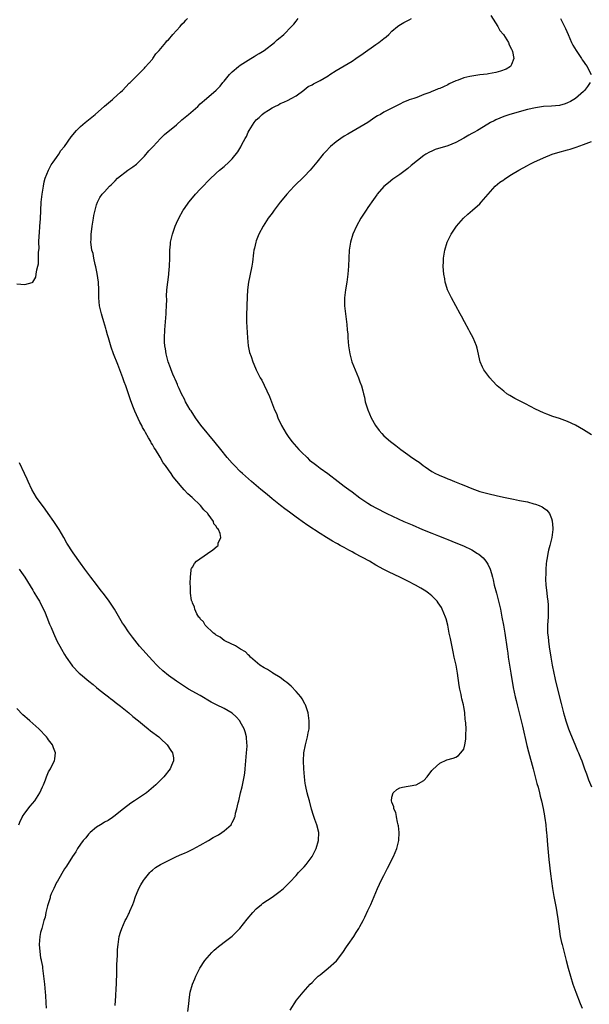
# Model space of a CAD drawing. Units: inches. Extents: x 2571000 to 2574000, y 1557000 to 1560000.
# Drawn here: x 2571864 to 2572006, y 1558140 to 1558387 of the extents above; entities that cross this region are included whole.
import ezdxf

# ---------------------------------------------------------------- set-up
doc = ezdxf.new("R2010")
doc.units = ezdxf.units.IN
doc.header["$MEASUREMENT"] = 0
doc.layers.add('LD25711557_10ft', color=254, linetype='Continuous')

msp = doc.modelspace()

# ---------------------------------------------------------------- linework, layer by layer
at = {"layer": 'LD25711557_10ft'}
for points, elevation in [([(2571863, 1558320.58), (2571865, 1558320.38), (2571866.91, 1558320.91), (2571867, 1558320.92), (2571867.77, 1558322.23), (2571867.91, 1558323), (2571868.01, 1558324.01), (2571868.3, 1558325), (2571868.44, 1558325.56), (2571868.47, 1558327), (2571868.45, 1558328.45), (2571868.59, 1558329.41), (2571868.57, 1558331), (2571868.6, 1558332.6), (2571868.69, 1558333.31), (2571868.83, 1558335), (2571869, 1558336.82), (2571869.15, 1558341), (2571869.34, 1558343), (2571869.67, 1558345), (2571869.91, 1558346.09), (2571870.17, 1558347), (2571870.99, 1558349), (2571871.64, 1558350.36), (2571872.16, 1558351), (2571873, 1558352.22), (2571873.57, 1558353), (2571874.08, 1558353.92), (2571874.99, 1558355), (2571876.62, 1558357.38), (2571877.97, 1558359), (2571879, 1558359.96), (2571880.17, 1558361), (2571882.64, 1558363), (2571885, 1558365.05), (2571887, 1558366.76), (2571887.29, 1558367), (2571889, 1558368.58), (2571889.49, 1558369), (2571891.2, 1558370.8), (2571891.42, 1558371), (2571895, 1558374.57), (2571895.19, 1558374.81), (2571897, 1558376.86), (2571897.11, 1558377), (2571897.85, 1558378.15), (2571898.73, 1558379), (2571900.35, 1558381), (2571900.6, 1558381.4), (2571901, 1558381.72), (2571902.13, 1558383), (2571903.95, 1558385), (2571904.39, 1558385.61), (2571905, 1558386.18), (2571905.36, 1558386.64), (2571905.76, 1558387)], 6890), ([(2571905.85, 1558138.15), (2571906.11, 1558140.11), (2571906.17, 1558141), (2571906.25, 1558141.75), (2571906.48, 1558143), (2571907.05, 1558145), (2571907.6, 1558146.4), (2571907.86, 1558147), (2571908.85, 1558149), (2571910.15, 1558151), (2571911.9, 1558153), (2571912.45, 1558153.55), (2571913, 1558153.98), (2571913.53, 1558154.47), (2571914.25, 1558155), (2571915, 1558155.59), (2571917, 1558157.07), (2571918.92, 1558159), (2571920.7, 1558161.3), (2571922.13, 1558163), (2571923, 1558163.89), (2571924.29, 1558165), (2571924.69, 1558165.31), (2571927, 1558166.85), (2571929, 1558168.32), (2571929.81, 1558169), (2571931.41, 1558170.59), (2571933, 1558172.3), (2571933.63, 1558173), (2571935, 1558174.43), (2571935.48, 1558175), (2571936.99, 1558177.01), (2571938.01, 1558179), (2571938.62, 1558181), (2571938.66, 1558183), (2571938.16, 1558185), (2571937.72, 1558186.28), (2571937.43, 1558187.07), (2571937.33, 1558187.33), (2571936.89, 1558188.89), (2571936.33, 1558191), (2571936.02, 1558192.02), (2571935.78, 1558193), (2571935.46, 1558194.54), (2571935.35, 1558195), (2571935.3, 1558195.3), (2571935.08, 1558197), (2571934.91, 1558199), (2571934.83, 1558201), (2571934.97, 1558203), (2571935.34, 1558205), (2571935.83, 1558207), (2571936.03, 1558208.03), (2571936.23, 1558209), (2571936.28, 1558209.72), (2571936.31, 1558211), (2571935.99, 1558213), (2571935.31, 1558215), (2571935.21, 1558215.21), (2571935, 1558215.58), (2571934.5, 1558216.5), (2571934.17, 1558217), (2571933, 1558218.37), (2571931.74, 1558219.74), (2571930.64, 1558220.64), (2571930.15, 1558221), (2571929, 1558221.91), (2571927.19, 1558223), (2571927.09, 1558223.09), (2571925.86, 1558223.86), (2571925, 1558224.33), (2571923.95, 1558225), (2571921.59, 1558227), (2571921.32, 1558227.32), (2571921, 1558227.57), (2571920.28, 1558228.28), (2571919.07, 1558229), (2571917.85, 1558229.85), (2571915.27, 1558231), (2571915, 1558231.18), (2571913.97, 1558231.97), (2571913, 1558232.48), (2571912.73, 1558232.73), (2571912.26, 1558233), (2571910.21, 1558235), (2571909.8, 1558235.8), (2571909, 1558236.59), (2571908.84, 1558236.84), (2571908.66, 1558237), (2571908.15, 1558237.86), (2571907.61, 1558239), (2571907.52, 1558239.52), (2571907, 1558240.61), (2571906.92, 1558240.92), (2571906.87, 1558241), (2571906.81, 1558241.19), (2571906.51, 1558243), (2571906.52, 1558244.52), (2571906.45, 1558245.55), (2571906.56, 1558247), (2571906.74, 1558248.74), (2571906.7, 1558249), (2571906.78, 1558249.22), (2571907, 1558249.54), (2571907.55, 1558250.45), (2571908.07, 1558251), (2571910.81, 1558253), (2571912.11, 1558253.89), (2571913.24, 1558254.76), (2571913.43, 1558255), (2571913.51, 1558255.51), (2571914.15, 1558257), (2571914, 1558258), (2571913.54, 1558259), (2571913.24, 1558259.24), (2571913, 1558259.78), (2571912.41, 1558260.41), (2571912.29, 1558261), (2571911, 1558262.83), (2571910.91, 1558262.91), (2571910.88, 1558263), (2571909.87, 1558263.87), (2571909.06, 1558265), (2571906.96, 1558267), (2571905.89, 1558267.89), (2571904.95, 1558268.95), (2571904.47, 1558269.53), (2571903.1, 1558271.1), (2571902.2, 1558272.2), (2571901.67, 1558273), (2571901, 1558273.96), (2571900.26, 1558275), (2571899.72, 1558275.72), (2571898.93, 1558277.07), (2571897.76, 1558279), (2571897.45, 1558279.45), (2571897, 1558280.27), (2571896.71, 1558280.71), (2571896.57, 1558281), (2571896.04, 1558281.96), (2571895.27, 1558283.27), (2571895, 1558283.77), (2571894.55, 1558284.55), (2571894.34, 1558285), (2571893.87, 1558285.87), (2571892.6, 1558288.6), (2571892.13, 1558289.87), (2571891.5, 1558291.5), (2571891.01, 1558293), (2571890.32, 1558295), (2571889.95, 1558295.95), (2571889.59, 1558297), (2571888.83, 1558299), (2571888.3, 1558300.3), (2571887.28, 1558303), (2571886.68, 1558304.68), (2571885.96, 1558307), (2571885.77, 1558307.77), (2571885.39, 1558309), (2571885.32, 1558309.32), (2571884.83, 1558311), (2571884.44, 1558312.44), (2571884.24, 1558313), (2571883.99, 1558314.01), (2571883.78, 1558315), (2571883.6, 1558317), (2571883.59, 1558319), (2571883.48, 1558321), (2571883.16, 1558323.16), (2571882.8, 1558324.8), (2571882.64, 1558325.36), (2571882.28, 1558327), (2571882.12, 1558328.12), (2571881.85, 1558329), (2571881.64, 1558330.36), (2571881.61, 1558331), (2571881.66, 1558331.66), (2571881.66, 1558333), (2571881.79, 1558334.21), (2571881.89, 1558335), (2571882.22, 1558337), (2571882.34, 1558337.66), (2571882.64, 1558339), (2571883, 1558340.32), (2571883.23, 1558341), (2571883.84, 1558342.16), (2571884.43, 1558343), (2571885, 1558343.61), (2571886.22, 1558345), (2571886.64, 1558345.36), (2571887, 1558345.71), (2571887.64, 1558346.36), (2571888.29, 1558347), (2571890.88, 1558349), (2571892.11, 1558349.89), (2571893, 1558350.57), (2571893.5, 1558351), (2571895, 1558352.51), (2571896.14, 1558353.86), (2571897.15, 1558355), (2571899, 1558356.96), (2571900.05, 1558357.95), (2571903, 1558360.38), (2571904.39, 1558361.61), (2571906.06, 1558363), (2571908.35, 1558365), (2571909, 1558365.62), (2571910.53, 1558367), (2571912.94, 1558369.06), (2571913.95, 1558370.05), (2571914.67, 1558371), (2571915, 1558371.37), (2571916.33, 1558373), (2571917, 1558373.65), (2571918.6, 1558375), (2571919, 1558375.32), (2571921, 1558376.62), (2571921.69, 1558377), (2571922.49, 1558377.51), (2571923, 1558377.81), (2571923.71, 1558378.29), (2571925, 1558379), (2571927.55, 1558381), (2571928.29, 1558381.71), (2571929, 1558382.25), (2571929.39, 1558382.61), (2571929.91, 1558383), (2571931.88, 1558385), (2571932.42, 1558385.58), (2571933, 1558386.37), (2571933.54, 1558387)], 6900), ([(2571931.48, 1558138.52), (2571933.11, 1558141), (2571934.75, 1558143), (2571936.56, 1558145), (2571937, 1558145.45), (2571937.74, 1558146.26), (2571938.56, 1558147), (2571939, 1558147.37), (2571941.01, 1558149), (2571943.11, 1558150.89), (2571944.69, 1558153), (2571945.62, 1558154.38), (2571946, 1558155), (2571947.42, 1558157), (2571948.06, 1558157.94), (2571948.73, 1558159), (2571949, 1558159.49), (2571949.8, 1558161), (2571950.2, 1558161.8), (2571951, 1558163.49), (2571951.69, 1558165), (2571952.54, 1558167), (2571953.36, 1558169), (2571953.87, 1558170.13), (2571954.3, 1558171), (2571955, 1558172.3), (2571955.93, 1558174.07), (2571956.4, 1558175), (2571957, 1558176.24), (2571957.4, 1558177), (2571958.27, 1558179), (2571958.75, 1558181), (2571958.84, 1558183), (2571958.69, 1558184.69), (2571958.6, 1558185), (2571958.37, 1558185.63), (2571958.12, 1558187), (2571958.11, 1558187.07), (2571958.02, 1558188.02), (2571957.45, 1558189), (2571957.47, 1558189.47), (2571957, 1558190.61), (2571956.9, 1558191), (2571957, 1558191.87), (2571957.31, 1558193), (2571958.21, 1558193.79), (2571959, 1558194.23), (2571959.61, 1558194.39), (2571963, 1558194.95), (2571963.11, 1558195), (2571965, 1558196.11), (2571965.8, 1558197), (2571967, 1558198.54), (2571967.21, 1558198.79), (2571969, 1558200.44), (2571970.78, 1558201.22), (2571972.33, 1558201.67), (2571973, 1558201.9), (2571973.7, 1558202.3), (2571974.29, 1558203), (2571975, 1558203.96), (2571975.28, 1558205), (2571975.55, 1558206.45), (2571975.55, 1558207), (2571975.49, 1558207.49), (2571975.56, 1558209), (2571975.53, 1558210.47), (2571975.45, 1558211), (2571975.37, 1558211.37), (2571975.25, 1558213), (2571975, 1558214.59), (2571974.93, 1558214.93), (2571974.93, 1558215), (2571974.52, 1558216.52), (2571974.47, 1558217), (2571974.37, 1558217.63), (2571974.05, 1558219), (2571973.88, 1558219.88), (2571973.42, 1558223), (2571973.07, 1558225), (2571972.63, 1558227), (2571972.32, 1558228.32), (2571971.98, 1558230.02), (2571971.64, 1558231.64), (2571971.38, 1558233), (2571970.98, 1558235), (2571970.56, 1558236.57), (2571970.43, 1558237), (2571970.01, 1558237.99), (2571969.61, 1558239), (2571969.41, 1558239.41), (2571969, 1558240.05), (2571968.62, 1558240.62), (2571968.31, 1558241), (2571967, 1558242.34), (2571966.2, 1558243), (2571965.51, 1558243.51), (2571964.26, 1558244.26), (2571962.92, 1558245), (2571961, 1558245.99), (2571958.96, 1558247), (2571956.29, 1558248.29), (2571954.96, 1558248.96), (2571953, 1558250), (2571951.36, 1558251), (2571947.7, 1558253), (2571947, 1558253.35), (2571946.21, 1558253.79), (2571945, 1558254.43), (2571944.03, 1558255), (2571943.36, 1558255.36), (2571943, 1558255.58), (2571942.09, 1558256.09), (2571940.63, 1558257), (2571939, 1558257.96), (2571935.96, 1558259.96), (2571934.53, 1558261), (2571933.63, 1558261.63), (2571933, 1558262.1), (2571931.32, 1558263.32), (2571930.16, 1558264.16), (2571929.1, 1558265), (2571927, 1558266.67), (2571925.73, 1558267.73), (2571924.14, 1558269), (2571921.78, 1558271), (2571919.55, 1558273), (2571919, 1558273.53), (2571917.54, 1558275), (2571917, 1558275.58), (2571915.74, 1558277), (2571914.13, 1558279), (2571912.76, 1558280.76), (2571909.16, 1558285.16), (2571907.8, 1558287), (2571906.69, 1558288.69), (2571906.49, 1558289), (2571905.32, 1558291), (2571905, 1558291.61), (2571904.32, 1558293), (2571903.72, 1558294.28), (2571903.39, 1558295), (2571903.28, 1558295.28), (2571903, 1558295.89), (2571902.67, 1558296.67), (2571902.51, 1558297), (2571902.13, 1558297.87), (2571901.67, 1558299), (2571901.5, 1558299.5), (2571900.94, 1558301), (2571900.45, 1558303), (2571900.27, 1558304.27), (2571900.13, 1558305), (2571900.05, 1558305.95), (2571900, 1558307), (2571900.07, 1558309), (2571900.47, 1558313), (2571900.48, 1558313.52), (2571900.55, 1558315), (2571900.58, 1558316.58), (2571900.56, 1558317.44), (2571900.64, 1558319), (2571900.86, 1558321), (2571901.13, 1558322.87), (2571901.14, 1558323.14), (2571901.29, 1558325), (2571901.35, 1558327), (2571901.38, 1558327.38), (2571901.4, 1558329), (2571901.5, 1558330.5), (2571901.57, 1558331), (2571901.99, 1558333), (2571902.66, 1558335), (2571903, 1558335.76), (2571903.58, 1558337), (2571904.69, 1558339), (2571905, 1558339.46), (2571906.1, 1558341), (2571907, 1558342.06), (2571907.83, 1558343), (2571909, 1558344.27), (2571909.72, 1558345), (2571911, 1558346.37), (2571911.31, 1558346.69), (2571913, 1558348.29), (2571913.81, 1558349), (2571915, 1558349.98), (2571916.11, 1558351), (2571917, 1558351.89), (2571918.38, 1558353.62), (2571919.15, 1558354.85), (2571919.42, 1558355.42), (2571920.26, 1558357), (2571920.53, 1558357.47), (2571921, 1558358.52), (2571921.24, 1558359), (2571922.46, 1558361), (2571922.72, 1558361.28), (2571923, 1558361.64), (2571923.75, 1558362.25), (2571924.51, 1558363), (2571925, 1558363.37), (2571926.08, 1558364.08), (2571927, 1558364.63), (2571927.67, 1558365), (2571928.56, 1558365.44), (2571929, 1558365.72), (2571929.91, 1558366.09), (2571931, 1558366.59), (2571931.8, 1558367), (2571933, 1558367.65), (2571934.91, 1558369.09), (2571935, 1558369.14), (2571936.04, 1558369.96), (2571937, 1558370.44), (2571937.35, 1558370.65), (2571938.04, 1558371), (2571939, 1558371.54), (2571941, 1558372.71), (2571941.47, 1558373), (2571943, 1558374.02), (2571947, 1558376.38), (2571947.95, 1558377), (2571949.77, 1558378.23), (2571953, 1558380.53), (2571953.75, 1558381), (2571955, 1558382.06), (2571955.54, 1558382.46), (2571956.21, 1558383), (2571957, 1558383.84), (2571958.42, 1558385), (2571958.71, 1558385.29), (2571959.97, 1558386.03), (2571961.33, 1558386.67), (2571961.87, 1558387)], 6910), ([(2571981.82, 1558387.82), (2571983.56, 1558385), (2571984.07, 1558384.07), (2571984.92, 1558383), (2571986.18, 1558381), (2571986.41, 1558380.41), (2571987, 1558379.32), (2571987.14, 1558379), (2571987.21, 1558378.79), (2571987.52, 1558377), (2571987, 1558375.5), (2571986.71, 1558375), (2571985.64, 1558374.36), (2571984.2, 1558373.8), (2571983, 1558373.5), (2571981.2, 1558373.2), (2571980.88, 1558373.12), (2571979.94, 1558373), (2571979, 1558372.9), (2571977, 1558372.61), (2571976.48, 1558372.48), (2571975, 1558372.15), (2571973.62, 1558371.62), (2571973, 1558371.42), (2571971.35, 1558370.65), (2571971, 1558370.45), (2571969.95, 1558369.95), (2571969, 1558369.53), (2571968.6, 1558369.4), (2571967.67, 1558369), (2571967, 1558368.74), (2571966.53, 1558368.53), (2571965, 1558367.97), (2571963.25, 1558367.25), (2571962.51, 1558367), (2571961.36, 1558366.64), (2571961, 1558366.45), (2571959.91, 1558366.09), (2571959, 1558365.6), (2571957.78, 1558365), (2571957, 1558364.59), (2571955, 1558363.53), (2571954.1, 1558363), (2571953.37, 1558362.62), (2571953, 1558362.41), (2571952.15, 1558361.85), (2571950.93, 1558361), (2571949, 1558359.78), (2571945.96, 1558358.04), (2571945, 1558357.53), (2571944.19, 1558357), (2571943, 1558356.14), (2571941.64, 1558355), (2571940.34, 1558353.66), (2571939.76, 1558353), (2571938.19, 1558351), (2571936.5, 1558349), (2571935, 1558347.45), (2571932.53, 1558345), (2571930.68, 1558343), (2571929.91, 1558342.09), (2571929.03, 1558341), (2571927.49, 1558339), (2571927, 1558338.29), (2571926.03, 1558337), (2571924.76, 1558335), (2571923.69, 1558333), (2571923, 1558331.32), (2571922.88, 1558331), (2571922.55, 1558329.45), (2571922.43, 1558329), (2571922.33, 1558328.33), (2571922.05, 1558325.95), (2571921.91, 1558325), (2571921.42, 1558322.58), (2571921.11, 1558321), (2571920.86, 1558319), (2571920.74, 1558317.26), (2571920.63, 1558315), (2571920.57, 1558312.57), (2571920.61, 1558311), (2571920.82, 1558307), (2571921, 1558305), (2571921.32, 1558303.32), (2571921.71, 1558302.29), (2571922.14, 1558301), (2571922.39, 1558300.39), (2571923.02, 1558299), (2571924.03, 1558297), (2571924.38, 1558296.38), (2571925, 1558295.16), (2571925.69, 1558293.69), (2571926.31, 1558292.31), (2571927.62, 1558289), (2571928.06, 1558288.06), (2571928.44, 1558287), (2571929.34, 1558285), (2571930.47, 1558283), (2571931, 1558282.3), (2571931.94, 1558281), (2571933.71, 1558279), (2571934.34, 1558278.34), (2571935.73, 1558277), (2571936.39, 1558276.39), (2571937.49, 1558275.49), (2571938.15, 1558275), (2571939, 1558274.37), (2571940.92, 1558273), (2571943.53, 1558271), (2571945, 1558269.85), (2571946.17, 1558269), (2571947, 1558268.38), (2571949, 1558266.92), (2571951, 1558265.56), (2571951.91, 1558265), (2571953, 1558264.4), (2571955.71, 1558263), (2571960, 1558261), (2571962.11, 1558260.11), (2571964.66, 1558259), (2571967, 1558258.06), (2571968.63, 1558257.37), (2571970.6, 1558256.6), (2571971, 1558256.43), (2571972.05, 1558256.05), (2571973, 1558255.65), (2571974.9, 1558254.9), (2571977, 1558253.89), (2571978.46, 1558253), (2571978.78, 1558252.78), (2571979.85, 1558251.85), (2571980.52, 1558251), (2571981, 1558250.25), (2571981.59, 1558249), (2571981.98, 1558247.98), (2571982.19, 1558247), (2571982.37, 1558246.37), (2571982.65, 1558245), (2571983.16, 1558243), (2571983.71, 1558241), (2571984.18, 1558239), (2571984.56, 1558237), (2571984.98, 1558235), (2571985.32, 1558233), (2571985.84, 1558229), (2571986, 1558228), (2571986.13, 1558227), (2571986.81, 1558223), (2571987.4, 1558219.4), (2571987.89, 1558217), (2571988.1, 1558216.1), (2571988.37, 1558215), (2571989.4, 1558211), (2571989.71, 1558209.71), (2571990.83, 1558204.83), (2571991.23, 1558203.23), (2571992.4, 1558199), (2571993.34, 1558195.34), (2571993.6, 1558194.4), (2571993.95, 1558193), (2571994.15, 1558192.15), (2571994.47, 1558191), (2571994.91, 1558189.09), (2571995.23, 1558187.23), (2571995.26, 1558187.07), (2571995.34, 1558186.66), (2571995.55, 1558185), (2571995.66, 1558183.65), (2571995.74, 1558183), (2571995.81, 1558182.19), (2571995.95, 1558179.95), (2571996.28, 1558176.28), (2571996.72, 1558172.72), (2571997.25, 1558169), (2571997.58, 1558167), (2571998.11, 1558164.11), (2571998.34, 1558163), (2571998.58, 1558161.42), (2571998.9, 1558158.9), (2571999.19, 1558157), (2571999.5, 1558155.5), (2571999.62, 1558155), (2572000.66, 1558151), (2572001.16, 1558149), (2572001.71, 1558147), (2572002.35, 1558145), (2572003.07, 1558143), (2572004.15, 1558140.15), (2572004.63, 1558139)], 6920), ([(2571999.23, 1558387), (2572000.27, 1558385), (2572000.51, 1558384.51), (2572001.13, 1558383), (2572002, 1558381), (2572002.33, 1558380.33), (2572003.13, 1558379), (2572004.5, 1558377), (2572004.7, 1558376.7), (2572005, 1558376.28), (2572005.52, 1558375.52), (2572005.94, 1558375), (2572006.26, 1558374.26), (2572006.89, 1558373)], 6930), ([(2572006.69, 1558371), (2572006.01, 1558369.99), (2572005.27, 1558369), (2572005, 1558368.76), (2572003.01, 1558367), (2572001.76, 1558366.24), (2572001, 1558365.86), (2572000.37, 1558365.63), (2571999, 1558365.25), (2571996.97, 1558365.03), (2571995, 1558364.95), (2571993, 1558364.69), (2571991, 1558364.2), (2571986.58, 1558363), (2571985, 1558362.45), (2571983, 1558361.62), (2571982.58, 1558361.42), (2571981.73, 1558361), (2571981, 1558360.58), (2571978.42, 1558359), (2571977.5, 1558358.5), (2571977, 1558358.19), (2571976.23, 1558357.77), (2571975, 1558357.02), (2571973, 1558355.98), (2571971, 1558355.13), (2571967.83, 1558354.17), (2571967, 1558353.83), (2571966.44, 1558353.56), (2571965.46, 1558353), (2571965, 1558352.72), (2571961.82, 1558350.18), (2571961, 1558349.46), (2571959, 1558347.96), (2571957.26, 1558346.74), (2571956.12, 1558345.88), (2571955, 1558344.9), (2571953.34, 1558343), (2571953.19, 1558342.81), (2571952.36, 1558341.64), (2571951, 1558339.64), (2571950.54, 1558339), (2571949.24, 1558337), (2571948.12, 1558335), (2571947.23, 1558333), (2571946.62, 1558331), (2571946.3, 1558329), (2571946.19, 1558327), (2571946.12, 1558325), (2571945.99, 1558323), (2571945.74, 1558321), (2571945.36, 1558319), (2571945.08, 1558317), (2571945.12, 1558315), (2571945.36, 1558313), (2571945.62, 1558311), (2571945.67, 1558310.33), (2571945.83, 1558309), (2571945.93, 1558307.93), (2571945.96, 1558307), (2571946.03, 1558305.97), (2571946.12, 1558305), (2571946.44, 1558303), (2571946.99, 1558300.99), (2571948.65, 1558297), (2571949, 1558295.97), (2571949.38, 1558295), (2571949.73, 1558293.73), (2571949.88, 1558293), (2571950.1, 1558292.1), (2571950.32, 1558291), (2571950.93, 1558289), (2571951.83, 1558287), (2571952.91, 1558285), (2571953.81, 1558283.81), (2571954.45, 1558283), (2571955, 1558282.45), (2571956.64, 1558281), (2571957.99, 1558279.99), (2571959.21, 1558279), (2571961, 1558277.74), (2571962, 1558277), (2571962.62, 1558276.62), (2571963, 1558276.36), (2571963.82, 1558275.82), (2571964.84, 1558275), (2571965.35, 1558274.65), (2571967, 1558273.54), (2571967.93, 1558273), (2571968.67, 1558272.67), (2571969, 1558272.49), (2571970.1, 1558272.1), (2571971, 1558271.68), (2571971.51, 1558271.51), (2571972.68, 1558271), (2571974.36, 1558270.36), (2571975, 1558270.07), (2571977, 1558269.22), (2571979, 1558268.52), (2571981, 1558268), (2571983.45, 1558267.45), (2571985.39, 1558267), (2571987.43, 1558266.57), (2571989, 1558266.28), (2571989.95, 1558266.05), (2571991, 1558265.88), (2571992.58, 1558265.42), (2571993, 1558265.33), (2571993.88, 1558265), (2571994.65, 1558264.65), (2571995, 1558264.38), (2571995.81, 1558263.81), (2571996.47, 1558263), (2571997, 1558261.75), (2571997.18, 1558261.18), (2571997.32, 1558259.32), (2571997.31, 1558259), (2571997.07, 1558257), (2571996.56, 1558255), (2571996.22, 1558253.78), (2571996.08, 1558253), (2571995.91, 1558251.91), (2571995.74, 1558251), (2571995.65, 1558250.35), (2571995.53, 1558249), (2571995.52, 1558247.52), (2571995.49, 1558247), (2571995.48, 1558246.52), (2571995.58, 1558245), (2571995.73, 1558243.73), (2571995.78, 1558243), (2571995.87, 1558242.13), (2571996.03, 1558241), (2571996.11, 1558240.11), (2571996.18, 1558239), (2571996.13, 1558237.87), (2571996.11, 1558237), (2571996.06, 1558236.06), (2571995.98, 1558235), (2571995.97, 1558234.03), (2571996.01, 1558233), (2571996.11, 1558232.11), (2571996.21, 1558231), (2571996.42, 1558229.58), (2571996.85, 1558227), (2571997.17, 1558225), (2571997.53, 1558223), (2571997.81, 1558221.81), (2571997.98, 1558221), (2571999.38, 1558215.38), (2572000.02, 1558213), (2572000.23, 1558212.23), (2572000.61, 1558211), (2572001.27, 1558209), (2572001.76, 1558207.76), (2572002.86, 1558205.14), (2572003.52, 1558203.52), (2572003.75, 1558203), (2572004.25, 1558201.75), (2572004.54, 1558201), (2572005.27, 1558199), (2572005.71, 1558197.71), (2572006.24, 1558196.24), (2572007, 1558194.45)], 6930), ([(2572007, 1558282.7), (2572005, 1558283.94), (2572003, 1558285.13), (2572001, 1558286.08), (2571999, 1558286.81), (2571997.32, 1558287.32), (2571995.84, 1558287.84), (2571995, 1558288.18), (2571993, 1558289.13), (2571990.47, 1558290.47), (2571987.81, 1558291.81), (2571987, 1558292.28), (2571986.53, 1558292.53), (2571985.8, 1558293), (2571985, 1558293.6), (2571983.39, 1558295), (2571982.21, 1558296.21), (2571981.52, 1558297), (2571981, 1558297.63), (2571980.04, 1558299), (2571979.69, 1558299.69), (2571979.14, 1558301), (2571978.38, 1558304.38), (2571978.22, 1558305), (2571977.39, 1558307), (2571976.52, 1558308.52), (2571976.29, 1558309), (2571975.22, 1558311), (2571974.47, 1558312.47), (2571974.14, 1558313), (2571972.99, 1558315), (2571971.89, 1558317), (2571970.95, 1558319), (2571970.47, 1558320.47), (2571970.33, 1558321), (2571970.22, 1558321.78), (2571969.98, 1558323), (2571969.89, 1558323.89), (2571969.87, 1558325), (2571969.93, 1558326.07), (2571969.95, 1558327), (2571970.25, 1558329), (2571970.88, 1558331), (2571971.87, 1558333), (2571973.18, 1558335), (2571974.9, 1558337), (2571975.98, 1558338.02), (2571977.16, 1558339), (2571979, 1558340.63), (2571979.4, 1558341), (2571981.11, 1558343), (2571982.9, 1558345), (2571984.01, 1558345.99), (2571985, 1558346.62), (2571985.21, 1558346.79), (2571985.51, 1558347), (2571987, 1558347.9), (2571988.78, 1558349), (2571991, 1558350.19), (2571991.51, 1558350.49), (2571992.56, 1558351), (2571995, 1558352.12), (2571997.17, 1558353), (2571998.54, 1558353.46), (2572001, 1558354.16), (2572001.67, 1558354.33), (2572003.2, 1558354.8), (2572005, 1558355.42), (2572005.69, 1558355.69), (2572007, 1558356.17)], 6940), ([(2571887.64, 1558139.64), (2571887.86, 1558142.14), (2571887.93, 1558143.93), (2571887.99, 1558145), (2571888.08, 1558148.08), (2571888.08, 1558149.92), (2571888.24, 1558152.24), (2571888.23, 1558153), (2571888.26, 1558153.74), (2571888.38, 1558155), (2571888.69, 1558157), (2571889, 1558158.08), (2571889.3, 1558159), (2571890.21, 1558161), (2571890.49, 1558161.51), (2571891, 1558162.59), (2571891.14, 1558162.86), (2571891.34, 1558163.34), (2571892.07, 1558165), (2571892.33, 1558165.67), (2571892.77, 1558167), (2571893, 1558167.6), (2571893.62, 1558169), (2571894.1, 1558169.9), (2571894.75, 1558171), (2571895, 1558171.37), (2571896.39, 1558173), (2571896.68, 1558173.32), (2571897, 1558173.62), (2571897.77, 1558174.23), (2571899, 1558175.01), (2571901, 1558176.04), (2571903, 1558177), (2571904.39, 1558177.61), (2571905, 1558177.85), (2571905.8, 1558178.2), (2571907.16, 1558178.84), (2571909, 1558179.85), (2571911.01, 1558181), (2571912.25, 1558181.75), (2571913.53, 1558182.47), (2571914.4, 1558183), (2571915, 1558183.45), (2571916.69, 1558185), (2571916.83, 1558185.17), (2571917, 1558185.53), (2571917.52, 1558186.48), (2571917.68, 1558187), (2571917.7, 1558187.07), (2571917.85, 1558187.85), (2571918.18, 1558189), (2571918.47, 1558190.47), (2571918.61, 1558191), (2571919.09, 1558193), (2571919.51, 1558194.49), (2571919.7, 1558195.7), (2571919.99, 1558197), (2571920.11, 1558197.89), (2571920.23, 1558199), (2571920.6, 1558203), (2571920.7, 1558204.7), (2571920.7, 1558205), (2571920.64, 1558205.36), (2571920.55, 1558207), (2571920.26, 1558208.26), (2571919.98, 1558209), (2571919, 1558210.79), (2571918.87, 1558211), (2571917.99, 1558211.99), (2571916.94, 1558212.94), (2571915, 1558214.08), (2571913.05, 1558215.05), (2571911.74, 1558215.74), (2571909, 1558217.34), (2571906.05, 1558219), (2571905, 1558219.63), (2571903, 1558220.95), (2571901, 1558222.42), (2571899.57, 1558223.57), (2571898.53, 1558224.53), (2571898.07, 1558225), (2571897, 1558226.15), (2571893.75, 1558229.75), (2571891.98, 1558231.98), (2571891, 1558233.36), (2571889.89, 1558235), (2571889.53, 1558235.53), (2571887.47, 1558239), (2571886.14, 1558241), (2571885, 1558242.57), (2571883.93, 1558243.93), (2571883, 1558245.17), (2571881.56, 1558247), (2571880.06, 1558249), (2571879, 1558250.5), (2571877.11, 1558253.11), (2571875.55, 1558255.55), (2571874.78, 1558257), (2571873.63, 1558259), (2571872.3, 1558261), (2571870.9, 1558263), (2571870.11, 1558264.11), (2571867.97, 1558267), (2571866.77, 1558269), (2571865.85, 1558271), (2571865.61, 1558271.61), (2571864.99, 1558272.99), (2571863.68, 1558275.68)], 6890), ([(2571863.65, 1558249), (2571864.19, 1558248.19), (2571865, 1558247.03), (2571867, 1558243.8), (2571867.29, 1558243.29), (2571868.23, 1558241.77), (2571868.69, 1558241), (2571869, 1558240.42), (2571869.72, 1558239), (2571870.09, 1558238.09), (2571870.56, 1558237), (2571871.23, 1558235.23), (2571871.6, 1558234.4), (2571872.19, 1558233), (2571873.09, 1558231.09), (2571874.21, 1558229), (2571875, 1558227.61), (2571875.39, 1558227), (2571876.78, 1558225), (2571877, 1558224.72), (2571878.68, 1558223), (2571879, 1558222.71), (2571881.03, 1558221), (2571882.13, 1558220.13), (2571883, 1558219.4), (2571883.45, 1558219), (2571885, 1558217.82), (2571886, 1558217), (2571886.57, 1558216.57), (2571887, 1558216.27), (2571887.69, 1558215.69), (2571889, 1558214.7), (2571891.08, 1558213), (2571892.09, 1558212.09), (2571893.48, 1558211), (2571895, 1558209.74), (2571895.97, 1558209), (2571896.52, 1558208.52), (2571898.58, 1558207), (2571899, 1558206.62), (2571900.72, 1558205), (2571901.6, 1558203.6), (2571902.02, 1558203), (2571902.24, 1558201.76), (2571902.32, 1558201), (2571901.79, 1558199.79), (2571901.47, 1558199), (2571899.83, 1558197), (2571899, 1558196.18), (2571897.86, 1558195), (2571895.48, 1558193), (2571892.55, 1558191), (2571891.61, 1558190.39), (2571889.75, 1558189), (2571887.3, 1558187.07), (2571887, 1558186.83), (2571885.92, 1558186.08), (2571885, 1558185.59), (2571884.65, 1558185.35), (2571884.01, 1558185), (2571883, 1558184.35), (2571881.37, 1558183), (2571881.19, 1558182.81), (2571881, 1558182.63), (2571880.29, 1558181.71), (2571879.66, 1558181), (2571879, 1558180.11), (2571878.24, 1558179), (2571877.8, 1558178.2), (2571877, 1558177.05), (2571875.44, 1558174.56), (2571875, 1558173.95), (2571873.2, 1558170.8), (2571873, 1558170.47), (2571872.26, 1558169), (2571871.67, 1558167.67), (2571871.4, 1558167), (2571871.35, 1558166.65), (2571870.69, 1558164.69), (2571870.33, 1558163), (2571870.16, 1558161.84), (2571869.82, 1558161), (2571869.35, 1558159.35), (2571869.28, 1558159), (2571869, 1558157.98), (2571868.82, 1558157), (2571868.63, 1558155), (2571868.76, 1558153.24), (2571869, 1558151.65), (2571869.13, 1558151.13), (2571869.13, 1558151), (2571869.45, 1558149.45), (2571869.47, 1558149), (2571869.66, 1558147.66), (2571869.72, 1558147), (2571869.94, 1558145), (2571870.13, 1558143), (2571870.2, 1558142.2), (2571870.31, 1558140.31), (2571870.35, 1558139)], 6880), ([(2571863.52, 1558185), (2571863.92, 1558186.08), (2571864.42, 1558187), (2571864.47, 1558187.07), (2571865, 1558187.87), (2571866.39, 1558189.61), (2571867.57, 1558191), (2571868.83, 1558193), (2571869.48, 1558194.52), (2571869.71, 1558195), (2571870.2, 1558196.2), (2571870.49, 1558197), (2571871, 1558198.2), (2571871.26, 1558198.74), (2571871.44, 1558199), (2571871.92, 1558199.92), (2571872.45, 1558201), (2571872.53, 1558201.47), (2571872.73, 1558203), (2571872.22, 1558204.22), (2571871.98, 1558205), (2571871, 1558206.24), (2571870.68, 1558206.68), (2571870.48, 1558207), (2571868.57, 1558209), (2571866.28, 1558211), (2571865.58, 1558211.58), (2571865, 1558212.14), (2571864.55, 1558212.55), (2571863, 1558214.14)], 6870)]:
    msp.add_lwpolyline(points, dxfattribs=dict(at, elevation=elevation))

doc.saveas('drawing.dxf')
